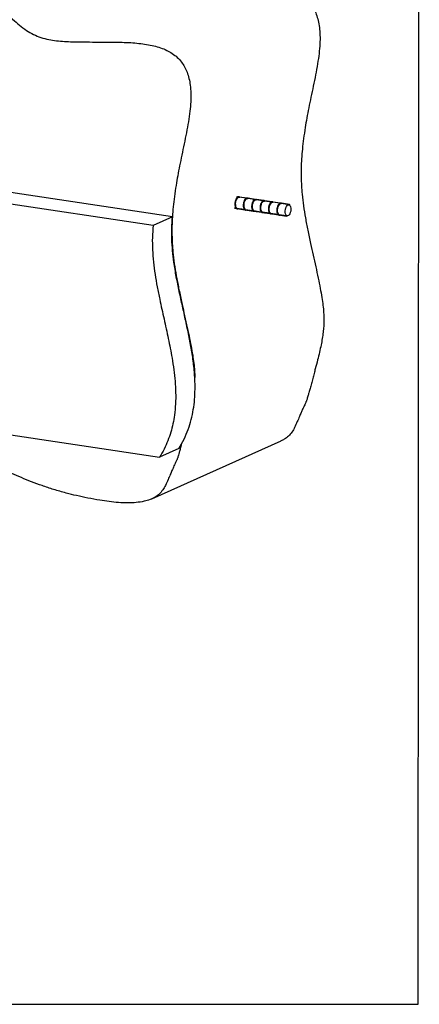
# Model space of a CAD drawing. Units: millimetres. Extents: x -1130 to -79, y -373 to 1112.
# Drawn here: x -479 to -79, y -373 to 613 of the extents above; entities that cross this region are included whole.
import ezdxf

# ---------------------------------------------------------------- set-up
doc = ezdxf.new("R2010")
doc.units = ezdxf.units.MM
doc.header["$MEASUREMENT"] = 0
doc.layers.get('0').update_dxf_attribs({"linetype": 'CONTINUOUS', "lineweight": 15})
doc.layers.get('Defpoints').update_dxf_attribs({"linetype": 'CONTINUOUS'})

msp = doc.modelspace()

# ---------------------------------------------------------------- linework, layer by layer
at = {"color": 7, "linetype": 'Continuous', "lineweight": 25}
for p, q in [((-326.42, 415.65), (-572.9, 452.49)), ((-345.82, 406.96), (-592.31, 443.79)), ((-261.03, 435.47), (-261.87, 435.6)), ((-260.46, 435.65), (-261.24, 435.77)), ((-252.62, 434.22), (-259.55, 435.25)), ((-252.06, 434.4), (-259.2, 435.46)), ((-243.66, 433.14), (-250.79, 434.21)), ((-264.31, 424.76), (-262.94, 424.56)), ((-264.19, 424.23), (-262.29, 423.95)), ((-261.97, 424.41), (-254.54, 423.3)), ((-244.22, 432.96), (-251.14, 433.99)), ((-235.82, 431.7), (-242.74, 432.74)), ((-235.25, 431.89), (-242.39, 432.95)), ((-227.42, 430.45), (-234.34, 431.48)), ((-226.85, 430.63), (-233.99, 431.7)), ((-219.01, 429.19), (-225.93, 430.23)), ((-218.45, 429.37), (-225.58, 430.44)), ((-209.85, 427.82), (-217.53, 428.97)), ((-209.22, 428), (-217.18, 429.19)), ((-326.42, 415.65), (-345.82, 406.96)), ((-262.14, 423.93), (-253.89, 422.69)), ((-253.74, 422.67), (-245.49, 421.44)), ((-253.57, 423.16), (-246.14, 422.05)), ((-245.34, 421.41), (-237.08, 420.18)), ((-245.16, 421.9), (-237.73, 420.79)), ((-236.94, 420.16), (-228.68, 418.93)), ((-236.76, 420.65), (-229.33, 419.54)), ((-228.53, 418.9), (-220.28, 417.67)), ((-228.36, 419.39), (-220.93, 418.28)), ((-220.13, 417.65), (-212.16, 416.46)), ((-219.95, 418.13), (-212.28, 416.99)), ((-211.94, 416.69), (-211.53, 416.63)), ((-587.4, 211.87), (-339.42, 174.82)), ((-347.1, 133.12), (-217.73, 191.11)), ((-320.02, 183.52), (-339.42, 174.82))]:
    msp.add_line(p, q, dxfattribs=at)
at = {"color": 7, "linetype": 'Continuous', "lineweight": 25, "flags": 128}
for points in [[(-261.97, 424.41), (-262.54, 425.15), (-262.95, 426.22), (-263.18, 427.54), (-263.19, 429.02), (-263, 430.54), (-262.62, 432), (-262.07, 433.29), (-261.39, 434.3), (-260.65, 434.98), (-259.88, 435.26), (-259.55, 435.25)], [(-253.57, 423.16), (-254.14, 423.89), (-254.55, 424.96), (-254.77, 426.28), (-254.79, 427.76), (-254.6, 429.29), (-254.22, 430.74), (-253.67, 432.03), (-252.99, 433.05), (-252.24, 433.72), (-251.47, 434), (-251.14, 433.99)], [(-245.16, 421.9), (-245.73, 422.64), (-246.15, 423.71), (-246.37, 425.03), (-246.39, 426.51), (-246.2, 428.03), (-245.81, 429.49), (-245.26, 430.77), (-244.59, 431.79), (-243.84, 432.47), (-243.07, 432.75), (-242.74, 432.74)], [(-236.76, 420.65), (-237.33, 421.38), (-237.74, 422.45), (-237.97, 423.77), (-237.98, 425.25), (-237.79, 426.77), (-237.41, 428.23), (-236.86, 429.52), (-236.19, 430.54), (-235.44, 431.21), (-234.67, 431.49), (-234.34, 431.48)], [(-228.36, 419.39), (-228.93, 420.13), (-229.34, 421.19), (-229.57, 422.52), (-229.58, 423.99), (-229.39, 425.52), (-229.01, 426.98), (-228.46, 428.26), (-227.78, 429.28), (-227.03, 429.95), (-226.27, 430.23), (-225.93, 430.23)], [(-219.95, 418.13), (-220.53, 418.87), (-220.94, 419.94), (-221.16, 421.26), (-221.18, 422.74), (-220.99, 424.26), (-220.6, 425.72), (-220.05, 427.01), (-219.38, 428.03), (-218.63, 428.7), (-217.86, 428.98), (-217.53, 428.97)], [(-212.28, 416.99), (-212.85, 417.72), (-213.26, 418.79), (-213.48, 420.11), (-213.5, 421.59), (-213.31, 423.12), (-212.93, 424.57), (-212.38, 425.86), (-211.7, 426.88), (-210.95, 427.55), (-210.18, 427.83), (-209.45, 427.7)], [(-209.1, 427.47), (-208.53, 426.73), (-208.12, 425.66), (-207.9, 424.34), (-207.88, 422.86), (-208.07, 421.34), (-208.45, 419.88), (-209, 418.59), (-209.68, 417.57), (-210.43, 416.9), (-211.19, 416.62), (-211.93, 416.75)], [(-209.1, 427.47), (-209.08, 427.62), (-209.08, 427.78), (-209.11, 427.9), (-209.17, 427.98), (-209.25, 427.99), (-209.33, 427.95), (-209.4, 427.84), (-209.45, 427.7)], [(-212.28, 416.99), (-212.3, 416.83), (-212.3, 416.67), (-212.27, 416.55), (-212.21, 416.47), (-212.13, 416.46), (-212.05, 416.51), (-211.98, 416.61), (-211.93, 416.75)]]:
    msp.add_lwpolyline(points, dxfattribs=at)
at = {"color": 7, "linetype": 'Continuous', "lineweight": 25}
for points, knots in [([(-536.38, 759.18), (-532.64, 760.8), (-525.56, 763.86), (-514.99, 767.53), (-504.95, 770.28), (-495.23, 772.07), (-485.86, 772.79), (-476.86, 772.41), (-468.25, 771), (-459.56, 768.52), (-450.81, 764.9), (-442.06, 760.07), (-433.71, 754.36), (-425.73, 747.91), (-418.08, 740.87), (-409.86, 732.48), (-401.18, 722.77), (-392.05, 711.86), (-383.18, 700.98), (-374.5, 690.43), (-366.47, 681.19), (-359.03, 673.38), (-352.2, 667.02), (-345.26, 661.55), (-338.15, 657.14), (-330.72, 653.89), (-323.04, 651.65), (-315.13, 650.24), (-307.19, 649.48), (-299.23, 649.12), (-291.28, 648.92), (-281.89, 648.82), (-271.16, 648.82), (-259.21, 648.82), (-248.51, 648.65), (-239.09, 648.23), (-230.94, 647.58), (-223.2, 646.57), (-215.89, 645.13), (-209.11, 643.18), (-202.89, 640.67), (-197.28, 637.51), (-192.27, 633.59), (-188.13, 629.06), (-184.84, 624), (-182.3, 618.47), (-180.4, 612.21), (-179.16, 605.17), (-178.59, 597.32), (-178.73, 588.6), (-179.6, 579.02), (-181.14, 568.69), (-183.14, 557.83), (-185.4, 546.74), (-187.74, 535.73), (-189.96, 525.08), (-191.89, 514.95), (-193.66, 504.68), (-195.19, 494.31), (-196.42, 483.83), (-197.23, 473.97), (-197.64, 464.61), (-197.68, 455.63), (-197.36, 446.91), (-196.62, 437.28), (-195.33, 426.55), (-193.36, 414.5), (-190.9, 401.89), (-188.24, 389.43), (-185.55, 377.23), (-183, 365.71), (-180.6, 354.6), (-178.52, 344.4), (-176.88, 335.32), (-175.7, 327.2), (-174.98, 319.77), (-174.73, 312.73), (-174.93, 306.17), (-175.52, 299.87), (-176.43, 293.64), (-177.68, 287.01), (-179.27, 279.82), (-181.21, 271.9), (-183.06, 264.78), (-184.69, 258.59), (-186.02, 253.62), (-187.37, 248.62), (-188.65, 243.88), (-189.77, 239.73), (-190.67, 236.45), (-191.33, 234.07), (-191.83, 232.39), (-192.3, 231.17), (-192.79, 230.07), (-193.37, 228.85), (-194.13, 227.24), (-195.09, 225.18), (-196.27, 222.55), (-197.71, 219.27), (-199.49, 215.15), (-201.59, 210.12), (-203.89, 204.84), (-206.72, 199.89), (-210.17, 195.8), (-213.96, 192.9), (-216.68, 191.7), (-217.78, 191.22)], [0, 0, 0, 0, 0.015862, 0.030066, 0.043552, 0.056281, 0.068242, 0.079515, 0.090258, 0.100624, 0.112412, 0.124033, 0.135611, 0.147219, 0.158893, 0.17063, 0.186452, 0.202214, 0.217751, 0.232884, 0.24744, 0.258383, 0.268848, 0.278844, 0.288441, 0.297797, 0.307652, 0.317554, 0.327542, 0.337591, 0.347649, 0.357667, 0.373229, 0.38842, 0.403075, 0.413804, 0.424064, 0.4338, 0.442976, 0.451578, 0.459491, 0.466942, 0.474065, 0.481067, 0.487248, 0.493754, 0.500798, 0.508581, 0.517283, 0.527065, 0.538061, 0.550214, 0.563158, 0.576476, 0.589739, 0.602516, 0.614488, 0.625669, 0.638691, 0.650738, 0.661965, 0.672528, 0.682583, 0.692289, 0.701801, 0.714841, 0.728182, 0.742187, 0.7572, 0.770099, 0.78331, 0.796026, 0.807495, 0.817605, 0.826501, 0.834678, 0.842447, 0.850133, 0.856933, 0.864117, 0.871883, 0.880421, 0.889916, 0.900548, 0.906346, 0.912478, 0.918709, 0.924629, 0.929825, 0.933883, 0.936647, 0.938546, 0.940099, 0.941349, 0.942913, 0.945006, 0.947845, 0.951197, 0.955476, 0.960836, 0.967432, 0.975182, 0.981711, 0.988412, 0.995331, 1, 1, 1, 1]), ([(-818.9, 488.14), (-818.7, 490.77), (-818.19, 497.46), (-817.26, 507.88), (-816.12, 519.1), (-814.87, 529.43), (-813.52, 538.93), (-812.04, 547.69), (-810.17, 557.07), (-807.74, 566.92), (-804.51, 577.11), (-800.79, 586.41), (-796.57, 594.99), (-791.85, 602.98), (-786.62, 610.48), (-780.36, 618.26), (-772.9, 626.34), (-764.14, 634.76), (-754.74, 643.03), (-744.85, 651.19), (-734.64, 659.18), (-724.19, 666.89), (-713.2, 674.51), (-701.74, 681.93), (-689.86, 689), (-678.01, 695.42), (-666.27, 701.09), (-655.03, 705.8), (-644.37, 709.54), (-634.32, 712.28), (-624.6, 714.07), (-615.23, 714.8), (-606.23, 714.41), (-597.62, 713), (-588.93, 710.53), (-580.18, 706.9), (-571.43, 702.07), (-563.08, 696.36), (-555.1, 689.92), (-547.45, 682.87), (-539.23, 674.49), (-530.55, 664.77), (-521.42, 653.86), (-512.55, 642.98), (-503.87, 632.44), (-495.84, 623.19), (-488.4, 615.39), (-481.57, 609.02), (-474.63, 603.55), (-467.52, 599.15), (-460.09, 595.9), (-452.41, 593.65), (-444.5, 592.25), (-436.56, 591.48), (-428.6, 591.12), (-420.65, 590.93), (-411.26, 590.83), (-400.53, 590.83), (-388.58, 590.82), (-377.88, 590.65), (-368.46, 590.24), (-360.31, 589.58), (-352.57, 588.57), (-345.26, 587.13), (-338.48, 585.19), (-332.27, 582.67), (-326.65, 579.51), (-321.64, 575.6), (-317.5, 571.06), (-314.21, 566), (-311.67, 560.47), (-309.77, 554.21), (-308.53, 547.18), (-307.96, 539.33), (-308.1, 530.6), (-308.98, 521.02), (-310.51, 510.7), (-312.51, 499.84), (-314.77, 488.75), (-317.11, 477.73), (-319.33, 467.08), (-321.26, 456.95), (-323.03, 446.69), (-324.57, 436.31), (-325.79, 425.83), (-326.6, 415.97), (-327.01, 406.61), (-327.05, 397.63), (-326.73, 388.92), (-325.99, 379.29), (-324.7, 368.56), (-322.73, 356.5), (-320.27, 343.89), (-317.61, 331.44), (-314.92, 319.23), (-312.37, 307.71), (-309.97, 296.61), (-307.89, 286.41), (-306.26, 277.32), (-305.06, 269.2), (-304.39, 261.78), (-304.1, 256.95), (-304.18, 254.6), (-304.18, 254.53)], [0, 0, 0, 0, 0.007569, 0.019284, 0.030104, 0.040108, 0.049375, 0.057986, 0.066024, 0.077408, 0.087959, 0.097989, 0.10772, 0.117289, 0.126825, 0.136446, 0.148974, 0.161996, 0.17557, 0.189485, 0.203553, 0.217679, 0.231774, 0.24714, 0.262251, 0.276996, 0.29127, 0.304973, 0.316913, 0.32825, 0.33895, 0.349005, 0.358481, 0.367512, 0.376226, 0.386135, 0.395904, 0.405637, 0.415395, 0.425208, 0.435074, 0.448375, 0.461624, 0.474685, 0.487406, 0.499643, 0.508841, 0.517638, 0.526041, 0.534109, 0.541974, 0.550258, 0.558582, 0.566978, 0.575426, 0.58388, 0.592302, 0.605383, 0.618154, 0.630472, 0.639492, 0.648116, 0.656301, 0.664014, 0.671245, 0.677897, 0.684161, 0.690148, 0.696035, 0.70123, 0.706699, 0.71262, 0.719163, 0.726479, 0.734701, 0.743945, 0.754161, 0.765042, 0.776237, 0.787386, 0.798127, 0.808191, 0.817589, 0.828536, 0.838663, 0.848101, 0.85698, 0.865433, 0.873592, 0.881588, 0.892549, 0.903764, 0.915537, 0.928158, 0.939001, 0.950106, 0.960796, 0.970436, 0.978935, 0.986414, 0.993287, 0.999818, 1, 1, 1, 1]), ([(-259.18, 435.45), (-259.26, 435.5), (-259.58, 435.69), (-260.19, 435.77), (-260.95, 435.58), (-261.67, 435.09), (-262.34, 434.33), (-262.94, 433.31), (-263.43, 432.1), (-263.76, 430.87), (-263.86, 430.06), (-263.9, 429.71)], [0, 0, 0, 0, 0.045507, 0.164464, 0.280017, 0.397634, 0.522324, 0.65027, 0.777732, 0.90458, 1, 1, 1, 1]), ([(-259.2, 435.45), (-259.18, 435.45), (-259.15, 435.45), (-259.13, 435.39), (-259.12, 435.3), (-259.13, 435.23), (-259.13, 435.19), (-259.13, 435.19)], [0, 0, 0, 0, 0.234736, 0.556919, 0.795508, 0.98484, 1, 1, 1, 1]), ([(-250.78, 434.19), (-250.86, 434.24), (-251.17, 434.43), (-251.79, 434.52), (-252.55, 434.32), (-253.27, 433.83), (-253.94, 433.08), (-254.54, 432.06), (-255.02, 430.84), (-255.36, 429.61), (-255.46, 428.8), (-255.5, 428.46)], [0, 0, 0, 0, 0.045507, 0.164464, 0.280017, 0.397634, 0.522324, 0.65027, 0.777732, 0.90458, 1, 1, 1, 1]), ([(-250.79, 434.2), (-250.78, 434.2), (-250.75, 434.2), (-250.73, 434.14), (-250.72, 434.05), (-250.72, 433.97), (-250.73, 433.94), (-250.73, 433.93)], [0, 0, 0, 0, 0.234736, 0.556919, 0.795508, 0.98484, 1, 1, 1, 1]), ([(-263.9, 429.71), (-263.92, 429.6), (-264, 429.03), (-264, 428), (-263.87, 426.71), (-263.56, 425.58), (-263.11, 424.69), (-262.67, 424.19), (-262.39, 424.01), (-262.33, 423.96)], [0, 0, 0, 0, 0.045024, 0.228068, 0.411665, 0.596492, 0.783293, 0.952175, 1, 1, 1, 1]), ([(-261.97, 424.41), (-261.97, 424.39), (-261.99, 424.34), (-262.03, 424.25), (-262.09, 424.13), (-262.17, 424.02), (-262.22, 423.97), (-262.25, 423.96), (-262.26, 423.95), (-262.26, 423.95)], [0, 0, 0, 0, 0.075728, 0.208692, 0.383908, 0.621287, 0.936821, 0.994662, 1, 1, 1, 1]), ([(-255.5, 428.46), (-255.51, 428.34), (-255.6, 427.77), (-255.59, 426.74), (-255.47, 425.46), (-255.16, 424.32), (-254.71, 423.43), (-254.27, 422.93), (-253.99, 422.75), (-253.93, 422.71)], [0, 0, 0, 0, 0.045024, 0.228068, 0.411665, 0.596492, 0.783293, 0.952175, 1, 1, 1, 1]), ([(-247.09, 427.2), (-247.11, 427.09), (-247.2, 426.51), (-247.19, 425.48), (-247.06, 424.2), (-246.76, 423.07), (-246.31, 422.17), (-245.86, 421.68), (-245.58, 421.49), (-245.52, 421.45)], [0, 0, 0, 0, 0.045024, 0.228068, 0.411665, 0.596492, 0.783293, 0.952175, 1, 1, 1, 1]), ([(-242.37, 432.93), (-242.46, 432.99), (-242.77, 433.17), (-243.39, 433.26), (-244.15, 433.06), (-244.86, 432.58), (-245.53, 431.82), (-246.14, 430.8), (-246.62, 429.59), (-246.96, 428.36), (-247.05, 427.55), (-247.09, 427.2)], [0, 0, 0, 0, 0.045507, 0.164464, 0.280017, 0.397634, 0.522324, 0.65027, 0.777732, 0.90458, 1, 1, 1, 1]), ([(-242.39, 432.94), (-242.38, 432.94), (-242.35, 432.94), (-242.33, 432.88), (-242.32, 432.79), (-242.32, 432.72), (-242.33, 432.68), (-242.33, 432.68)], [0, 0, 0, 0, 0.234736, 0.556919, 0.795508, 0.98484, 1, 1, 1, 1]), ([(-238.69, 425.94), (-238.71, 425.83), (-238.79, 425.26), (-238.79, 424.23), (-238.66, 422.95), (-238.35, 421.81), (-237.9, 420.92), (-237.46, 420.42), (-237.18, 420.24), (-237.12, 420.2)], [0, 0, 0, 0, 0.0450237, 0.2280679, 0.411665, 0.5964917, 0.7832933, 0.952175, 1, 1, 1, 1]), ([(-233.97, 431.68), (-234.06, 431.73), (-234.37, 431.92), (-234.98, 432), (-235.74, 431.81), (-236.46, 431.32), (-237.13, 430.56), (-237.73, 429.55), (-238.22, 428.33), (-238.55, 427.1), (-238.65, 426.29), (-238.69, 425.94)], [0, 0, 0, 0, 0.045507, 0.164464, 0.280017, 0.397634, 0.522324, 0.65027, 0.777732, 0.90458, 1, 1, 1, 1]), ([(-233.99, 431.69), (-233.98, 431.69), (-233.95, 431.69), (-233.92, 431.63), (-233.92, 431.53), (-233.92, 431.46), (-233.93, 431.42), (-233.93, 431.42)], [0, 0, 0, 0, 0.234736, 0.556919, 0.795508, 0.98484, 1, 1, 1, 1]), ([(-230.29, 424.69), (-230.31, 424.58), (-230.39, 424), (-230.39, 422.97), (-230.26, 421.69), (-229.95, 420.56), (-229.5, 419.66), (-229.06, 419.17), (-228.78, 418.98), (-228.72, 418.94)], [0, 0, 0, 0, 0.045024, 0.228068, 0.411665, 0.596492, 0.783293, 0.952175, 1, 1, 1, 1]), ([(-225.57, 430.42), (-225.65, 430.47), (-225.96, 430.66), (-226.58, 430.75), (-227.34, 430.55), (-228.06, 430.07), (-228.73, 429.31), (-229.33, 428.29), (-229.82, 427.07), (-230.15, 425.85), (-230.25, 425.04), (-230.29, 424.69)], [0, 0, 0, 0, 0.045507, 0.164464, 0.280017, 0.397634, 0.522324, 0.65027, 0.777732, 0.90458, 1, 1, 1, 1]), ([(-225.59, 430.43), (-225.57, 430.43), (-225.54, 430.43), (-225.52, 430.37), (-225.51, 430.28), (-225.52, 430.21), (-225.52, 430.17), (-225.52, 430.17)], [0, 0, 0, 0, 0.234736, 0.556919, 0.795508, 0.98484, 1, 1, 1, 1]), ([(-217.16, 429.17), (-217.25, 429.22), (-217.56, 429.41), (-218.18, 429.49), (-218.94, 429.3), (-219.65, 428.81), (-220.33, 428.05), (-220.93, 427.03), (-221.41, 425.82), (-221.75, 424.59), (-221.84, 423.78), (-221.89, 423.43)], [0, 0, 0, 0, 0.045507, 0.164464, 0.280017, 0.397634, 0.522324, 0.65027, 0.777732, 0.90458, 1, 1, 1, 1]), ([(-217.18, 429.17), (-217.17, 429.18), (-217.14, 429.18), (-217.12, 429.11), (-217.11, 429.02), (-217.11, 428.95), (-217.12, 428.91), (-217.12, 428.91)], [0, 0, 0, 0, 0.234736, 0.556919, 0.795508, 0.98484, 1, 1, 1, 1]), ([(-320.02, 183.52), (-318.22, 186.63), (-314.7, 192.72), (-310.63, 202.47), (-307.56, 212.35), (-305.46, 222.38), (-304.22, 232.54), (-303.76, 242.81), (-304, 254.48), (-305.14, 267.6), (-307.26, 282.13), (-310.02, 296.75), (-313.17, 311.44), (-316.5, 326.17), (-319.75, 340.9), (-322.71, 355.62), (-324.96, 369.26), (-326.46, 381.78), (-327.23, 393.18), (-327.35, 404.52), (-326.73, 411.94), (-326.42, 415.65)], [0, 0, 0, 0, 0.0497208, 0.0970882, 0.142731, 0.1872119, 0.2310091, 0.274506, 0.3179887, 0.3780894, 0.4387808, 0.500093, 0.5618954, 0.6239594, 0.6860173, 0.7478181, 0.8091838, 0.8570622, 0.9047022, 0.9522592, 1, 1, 1, 1]), ([(-262.31, 423.97), (-262.22, 423.92), (-261.91, 423.73), (-261.46, 423.63), (-261.12, 423.73), (-261.03, 423.76)], [0, 0, 0, 0, 0.221332, 0.799562, 1, 1, 1, 1]), ([(-262.29, 423.96), (-262.29, 423.95), (-262.28, 423.95), (-262.27, 423.95), (-262.26, 423.95), (-262.26, 423.95)], [0, 0, 0, 0, 0.59925, 0.966138, 1, 1, 1, 1]), ([(-262.26, 423.95), (-262.26, 423.95), (-262.22, 423.94), (-262.18, 423.94), (-262.14, 423.94)], [0, 0, 0, 0, 0.033876, 1, 1, 1, 1]), ([(-253.91, 422.71), (-253.82, 422.66), (-253.51, 422.47), (-253.05, 422.37), (-252.71, 422.48), (-252.63, 422.5)], [0, 0, 0, 0, 0.221332, 0.799562, 1, 1, 1, 1]), ([(-253.89, 422.7), (-253.88, 422.7), (-253.88, 422.69), (-253.86, 422.7), (-253.86, 422.7), (-253.86, 422.7)], [0, 0, 0, 0, 0.59925, 0.966138, 1, 1, 1, 1]), ([(-253.57, 423.16), (-253.57, 423.14), (-253.59, 423.09), (-253.63, 422.99), (-253.69, 422.88), (-253.76, 422.77), (-253.82, 422.71), (-253.85, 422.7), (-253.86, 422.7), (-253.86, 422.7)], [0, 0, 0, 0, 0.075728, 0.208692, 0.383908, 0.621287, 0.936821, 0.994662, 1, 1, 1, 1]), ([(-253.86, 422.7), (-253.86, 422.7), (-253.82, 422.68), (-253.78, 422.68), (-253.74, 422.68)], [0, 0, 0, 0, 0.033876, 1, 1, 1, 1]), ([(-245.5, 421.46), (-245.42, 421.4), (-245.11, 421.22), (-244.65, 421.12), (-244.31, 421.22), (-244.22, 421.25)], [0, 0, 0, 0, 0.221332, 0.799562, 1, 1, 1, 1]), ([(-245.49, 421.45), (-245.48, 421.44), (-245.47, 421.43), (-245.46, 421.44), (-245.45, 421.44), (-245.45, 421.44)], [0, 0, 0, 0, 0.59925, 0.966138, 1, 1, 1, 1]), ([(-245.16, 421.9), (-245.17, 421.88), (-245.19, 421.83), (-245.23, 421.74), (-245.28, 421.62), (-245.36, 421.51), (-245.42, 421.46), (-245.45, 421.44), (-245.45, 421.44), (-245.45, 421.44)], [0, 0, 0, 0, 0.075728, 0.208692, 0.383908, 0.621287, 0.936821, 0.994662, 1, 1, 1, 1]), ([(-245.45, 421.44), (-245.45, 421.44), (-245.42, 421.43), (-245.38, 421.43), (-245.34, 421.43)], [0, 0, 0, 0, 0.033876, 1, 1, 1, 1]), ([(-237.1, 420.2), (-237.02, 420.15), (-236.7, 419.96), (-236.25, 419.86), (-235.91, 419.97), (-235.82, 419.99)], [0, 0, 0, 0, 0.221332, 0.799562, 1, 1, 1, 1]), ([(-237.08, 420.19), (-237.08, 420.19), (-237.07, 420.18), (-237.06, 420.18), (-237.05, 420.19), (-237.05, 420.19)], [0, 0, 0, 0, 0.59925, 0.966138, 1, 1, 1, 1]), ([(-236.76, 420.65), (-236.77, 420.63), (-236.78, 420.58), (-236.82, 420.48), (-236.88, 420.37), (-236.96, 420.25), (-237.02, 420.2), (-237.05, 420.19), (-237.05, 420.19), (-237.05, 420.19)], [0, 0, 0, 0, 0.075728, 0.208692, 0.383908, 0.621287, 0.936821, 0.994662, 1, 1, 1, 1]), ([(-237.05, 420.19), (-237.05, 420.19), (-237.01, 420.17), (-236.97, 420.17), (-236.93, 420.17)], [0, 0, 0, 0, 0.033876, 1, 1, 1, 1]), ([(-228.7, 418.94), (-228.61, 418.89), (-228.3, 418.71), (-227.85, 418.61), (-227.5, 418.71), (-227.42, 418.74)], [0, 0, 0, 0, 0.221332, 0.799562, 1, 1, 1, 1]), ([(-228.68, 418.93), (-228.68, 418.93), (-228.67, 418.92), (-228.65, 418.93), (-228.65, 418.93), (-228.65, 418.93)], [0, 0, 0, 0, 0.59925, 0.966138, 1, 1, 1, 1]), ([(-228.36, 419.39), (-228.36, 419.37), (-228.38, 419.32), (-228.42, 419.23), (-228.48, 419.11), (-228.56, 419), (-228.61, 418.95), (-228.64, 418.93), (-228.65, 418.93), (-228.65, 418.93)], [0, 0, 0, 0, 0.075728, 0.208692, 0.383908, 0.621287, 0.936821, 0.994662, 1, 1, 1, 1]), ([(-228.65, 418.93), (-228.65, 418.93), (-228.61, 418.92), (-228.57, 418.92), (-228.53, 418.91)], [0, 0, 0, 0, 0.033876, 1, 1, 1, 1]), ([(-221.89, 423.43), (-221.9, 423.32), (-221.99, 422.75), (-221.98, 421.72), (-221.86, 420.43), (-221.55, 419.3), (-221.1, 418.41), (-220.65, 417.91), (-220.38, 417.73), (-220.32, 417.69)], [0, 0, 0, 0, 0.045024, 0.228068, 0.411665, 0.596492, 0.783293, 0.952175, 1, 1, 1, 1]), ([(-220.29, 417.69), (-220.21, 417.64), (-219.9, 417.45), (-219.44, 417.35), (-219.1, 417.45), (-219.01, 417.48)], [0, 0, 0, 0, 0.220091, 0.799242, 1, 1, 1, 1]), ([(-220.28, 417.68), (-220.27, 417.67), (-220.26, 417.67), (-220.25, 417.67), (-220.25, 417.68)], [0, 0, 0, 0, 0.9665, 1, 1, 1, 1]), ([(-219.95, 418.13), (-219.97, 418.1), (-219.99, 418.03), (-220.04, 417.92), (-220.11, 417.8), (-220.18, 417.71), (-220.23, 417.68), (-220.25, 417.68), (-220.25, 417.68)], [0, 0, 0, 0, 0.1409281, 0.2813789, 0.481669, 0.7532834, 0.9946616, 1, 1, 1, 1]), ([(-220.25, 417.68), (-220.24, 417.67), (-220.21, 417.66), (-220.17, 417.66), (-220.13, 417.66)], [0, 0, 0, 0, 0.033876, 1, 1, 1, 1]), ([(-345.82, 406.96), (-346.15, 402.94), (-346.81, 394.93), (-346.57, 382.67), (-345.6, 370.33), (-343.96, 357.93), (-341.82, 345.47), (-338.83, 330.59), (-334.96, 313.33), (-330.57, 293.74), (-327.23, 276.79), (-325.05, 262.53), (-323.79, 250.97), (-323.17, 239.51), (-323.32, 228.15), (-324.27, 217.73), (-325.92, 208.25), (-328.12, 199.65), (-331.07, 191.17), (-334.77, 182.79), (-337.85, 177.51), (-339.42, 174.82)], [0, 0, 0, 0, 0.051539, 0.102893, 0.154379, 0.206169, 0.258309, 0.310756, 0.393506, 0.476131, 0.558033, 0.606665, 0.6549, 0.702823, 0.750629, 0.79864, 0.836808, 0.875671, 0.915566, 0.956871, 1, 1, 1, 1]), ([(-317.34, 188.4), (-317.58, 187.49), (-318.21, 185.17), (-319.14, 181.74), (-320.04, 178.45), (-320.7, 176.07), (-321.2, 174.4), (-321.67, 173.17), (-322.16, 172.08), (-322.74, 170.86), (-323.5, 169.25), (-324.46, 167.18), (-325.64, 164.55), (-327.08, 161.27), (-328.86, 157.16), (-330.96, 152.13), (-333.26, 146.84), (-336.09, 141.9), (-339.53, 137.79), (-343.91, 134.57), (-349.02, 132.17), (-355.33, 130.33), (-362.87, 129.21), (-371.57, 128.88), (-380.68, 129.28), (-390.01, 130.24), (-400.24, 131.75), (-411.07, 133.77), (-422.28, 136.19), (-433.69, 139.03), (-445.22, 142.33), (-456.82, 146.14), (-467.61, 150.12), (-477.69, 154.22), (-487.19, 158.38), (-497.81, 163.31), (-509.55, 168.98), (-522.56, 175.21), (-534.88, 180.65), (-546.84, 185.19), (-558.67, 188.79), (-571.11, 191.67), (-584.21, 193.94), (-597.89, 195.6), (-610.01, 196.65), (-617.53, 196.99), (-620.33, 197.11)], [0, 0, 0, 0, 0.007745, 0.019902, 0.029396, 0.035861, 0.040306, 0.04394, 0.046864, 0.050523, 0.055421, 0.062061, 0.069905, 0.079916, 0.092457, 0.107891, 0.126023, 0.141298, 0.156978, 0.173166, 0.190222, 0.20832, 0.232856, 0.258855, 0.28591, 0.313504, 0.341057, 0.37604, 0.408999, 0.440008, 0.476927, 0.511314, 0.5435, 0.573802, 0.602517, 0.629926, 0.670998, 0.710503, 0.749457, 0.783171, 0.818055, 0.854623, 0.893052, 0.933468, 0.975188, 1, 1, 1, 1])]:
    msp.add_open_spline(points, degree=3, knots=knots, dxfattribs=at)
at = {"layer": 'Defpoints'}
msp.add_lwpolyline([(-79.26, 1112.13), (-1130.44, 1112.13), (-1130.44, -373.3), (-80.25, -373.38)], close=True, dxfattribs=at)

doc.saveas('drawing.dxf')
